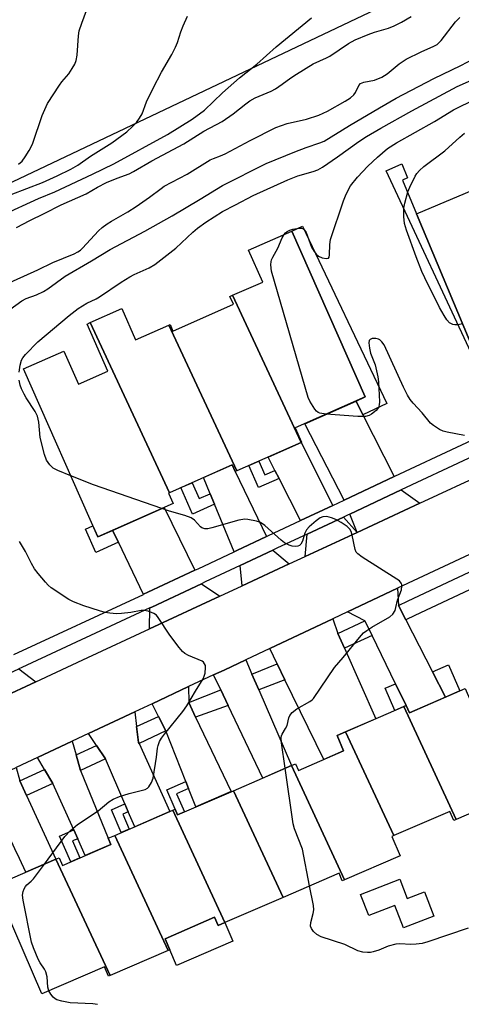
# Model space of a CAD drawing. Units: inches. Extents: x 1225769 to 1231769, y 541455 to 545455.
# Drawn here: x 1226851 to 1226977, y 542440 to 542720 of the extents above; entities that cross this region are included whole.
import ezdxf

# ---------------------------------------------------------------- set-up
doc = ezdxf.new("R2010")
doc.units = ezdxf.units.IN
doc.header["$MEASUREMENT"] = 0
for name, color, linetype in [('BLDG-Footprint', 5, 'Continuous'), ('CULTRL-Pad', 6, 'Continuous'), ('NTRL-Trees', 3, 'Continuous'), ('TRANS-Driveway', 251, 'Continuous'), ('TRANS-Non Street Sidewalk', 7, 'Continuous'), ('TRANS-Road', 130, 'Continuous'), ('TRANS-Street Sidewalk', 7, 'Continuous'), ('Undefined', 1, 'Continuous')]:
    doc.layers.add(name, color=color, linetype=linetype)

msp = doc.modelspace()

# ---------------------------------------------------------------- linework, layer by layer
at = {"layer": 'BLDG-Footprint'}
for points, elevation in [([(1227003.22, 542635.48), (1226980.69, 542626.02), (1226964.28, 542665.14), (1226984.26, 542673.52), (1226979.88, 542683.98), (1226980.53, 542684.26)], 442.29), ([(1226931.44, 542600.12), (1226911.98, 542641.95), (1226920.52, 542645.73), (1226916.51, 542654.78), (1226928.81, 542660.22), (1226949.69, 542613.05), (1226929.79, 542604.24), (1226931.58, 542600.18)], 439.93), ([(1226931.44, 542600.12), (1226913.15, 542592.02), (1226893.87, 542633.47), (1226894.19, 542633.61), (1226894.99, 542631.79), (1226912.18, 542639.4), (1226911.2, 542641.6), (1226911.98, 542641.95)], 439.03), ([(1226893.87, 542633.47), (1226913.15, 542592.02), (1226912.72, 542591.83), (1226911.87, 542593.75), (1226893.97, 542585.83), (1226871.47, 542634.19), (1226880.43, 542638.16), (1226884.37, 542629.26)], 438.3), ([(1226893.97, 542585.83), (1226893.7, 542585.71), (1226895.02, 542582.73), (1226873.61, 542573.25), (1226852.46, 542621.01), (1226863.93, 542626.08), (1226868.11, 542616.65), (1226876.51, 542620.37), (1226870.57, 542633.79), (1226871.47, 542634.19)], 437.96), ([(1226975.56, 542492.95), (1226960.65, 542525.01), (1226961.36, 542525.31), (1226962.24, 542523.28), (1226978.16, 542530.16), (1226991.31, 542499.76)], 439.34), ([(1226975.56, 542492.95), (1226974.91, 542492.67), (1226973.8, 542495.24), (1226957.85, 542488.34), (1226944.12, 542517.86), (1226960.65, 542525.01)], 438.77), ([(1226957.85, 542488.34), (1226957.28, 542488.09), (1226959.64, 542482.62), (1226943.84, 542475.79), (1226928.73, 542508.27), (1226929.87, 542508.76), (1226930.68, 542506.9), (1226943.55, 542512.47), (1226941.68, 542516.8), (1226944.12, 542517.86)], 438.65), ([(1226943.84, 542475.79), (1226943.17, 542475.5), (1226942.23, 542477.67), (1226926.31, 542470.79), (1226912.2, 542501.12), (1226928.73, 542508.27)], 437.76), ([(1226926.31, 542470.79), (1226909.78, 542463.64), (1226894.94, 542495.54), (1226895.63, 542495.84), (1226896.32, 542494.25), (1226912.2, 542501.12)], 436.51), ([(1226909.78, 542463.64), (1226907.85, 542462.81), (1226906.85, 542465.12), (1226892.78, 542459.04), (1226894.14, 542455.91), (1226893.63, 542455.69), (1226878.42, 542488.4), (1226894.94, 542495.54)], 436.48), ([(1226893.63, 542455.69), (1226877.1, 542448.54), (1226861.7, 542481.65), (1226862.65, 542482.06), (1226863.61, 542479.87), (1226877.34, 542485.8), (1226876.56, 542487.6), (1226878.42, 542488.4)], 436.49), ([(1226877.1, 542448.54), (1226876.67, 542448.35), (1226875.51, 542451.03), (1226857.68, 542443.33), (1226844.35, 542474.15), (1226861.7, 542481.65)], 435.86)]:
    msp.add_lwpolyline(points, close=True, dxfattribs=dict(at, elevation=elevation))
at = {"layer": 'CULTRL-Pad'}
for points in [[(1226959.52, 542475.96), (1226961.65, 542470.47), (1226966.51, 542472.36), (1226969.2, 542465.43), (1226960.62, 542462.1), (1226958.12, 542468.52), (1226950.68, 542465.63), (1226948.35, 542471.62), (1226950.04, 542472.28)], [(1226906.85, 542465.12), (1226907.85, 542462.81), (1226909.78, 542463.64), (1226912.06, 542458.36), (1226896.05, 542451.46), (1226894.14, 542455.91), (1226892.78, 542459.04)]]:
    msp.add_lwpolyline(points, close=True, dxfattribs=at)
at = {"layer": 'NTRL-Trees'}
msp.add_lwpolyline([(1227617.67, 542677.84), (1227556.65, 542747.22), (1227515.34, 542794.19), (1227407.81, 542842.29), (1227333.1, 542890.97), (1227279.32, 542880.58), (1227254.99, 542866.72), (1227098.2, 542792.31), (1227082.32, 542784.77), (1226610.71, 542560.93), (1226560.99, 542536.94), (1226488.81, 542502.11), (1226474.93, 542443.08), (1226493.46, 542411.8)], dxfattribs=at)
at = {"layer": 'TRANS-Driveway'}
for points in [[(1226949.05, 542607.99), (1226957.96, 542590.43), (1226943.7, 542583.74), (1226932.52, 542605.45), (1226947.08, 542611.89)], [(1226940.5, 542582.24), (1226931.28, 542577.91), (1226925.19, 542589.88), (1226924.02, 542592.18), (1226922.09, 542595.98), (1226931.44, 542600.12)], [(1226921.58, 542573.36), (1226913.16, 542569.41), (1226912.43, 542569.06), (1226906.83, 542582.55), (1226905.59, 542585.55), (1226903.69, 542590.13), (1226911.87, 542593.75), (1226912.72, 542591.83)], [(1226965.24, 542582.84), (1226947.41, 542574.56), (1226945.31, 542579.76), (1226959.9, 542586.61)], [(1226901.19, 542563.79), (1226887.88, 542557.54), (1226886.61, 542556.95), (1226886.57, 542556.93), (1226879.48, 542571.73), (1226877.84, 542575.13), (1226892.46, 542581.6)], [(1226947.41, 542574.56), (1226932.64, 542567.7), (1226933.22, 542574.09), (1226943.5, 542578.91)], [(1226928.08, 542565.58), (1226914.73, 542559.38), (1226914.07, 542565.1), (1226923.44, 542569.5)], [(1226908.29, 542556.39), (1226888.36, 542547.14), (1226888.43, 542553.07), (1226888.94, 542553.31), (1226903.08, 542559.94)], [(1226959.12, 542553.79), (1226961.22, 542549.7), (1226968.78, 542534.94), (1226972.49, 542527.71), (1226962.24, 542523.28), (1226961.36, 542525.31), (1226958.33, 542531.53), (1226951.62, 542545.25), (1226949.6, 542549.38), (1226944.67, 542551.97), (1226958.85, 542558.65)], [(1226941.86, 542545.8), (1226943.75, 542541.61), (1226952.75, 542521.59), (1226944.12, 542517.86), (1226941.68, 542516.8), (1226943.55, 542512.47), (1226937.87, 542510.01), (1226926.86, 542532.65), (1226924.63, 542537.22), (1226922.53, 542541.54), (1226940.43, 542549.97)], [(1226917.46, 542534.22), (1226919.4, 542529.75), (1226928.73, 542508.27), (1226920.52, 542504.72), (1226910.69, 542525.36), (1226908.58, 542529.8), (1226906.57, 542534.03), (1226909.52, 542535.41), (1226915.68, 542538.31)], [(1226855.97, 542532.1), (1226836.38, 542523), (1226836.95, 542529.15), (1226851.11, 542535.73)], [(1226899.47, 542526.17), (1226901.45, 542522.02), (1226911.56, 542500.84), (1226901.51, 542496.5), (1226899.45, 542501.71), (1226898.64, 542503.75), (1226892.96, 542518.09), (1226890.9, 542522.2), (1226889.07, 542525.84), (1226899.42, 542530.69)], [(1226884.67, 542519.32), (1226885.24, 542514.78), (1226885.34, 542514.57), (1226894.08, 542495.17), (1226884.15, 542490.88), (1226882.29, 542495.14), (1226881.34, 542497.34), (1226875.79, 542510.14), (1226873.2, 542514), (1226870.96, 542517.35), (1226884.14, 542523.52)], [(1226867.45, 542511.34), (1226868.74, 542506.88), (1226876.56, 542487.6), (1226877.34, 542485.8), (1226870.06, 542482.66), (1226867.9, 542487.44), (1226866.76, 542489.96), (1226860.79, 542503.19), (1226858.45, 542507.17), (1226856.46, 542510.56), (1226866.35, 542515.19)], [(1226851.42, 542503.92), (1226853.35, 542499.75), (1226861.7, 542481.65), (1226853.17, 542477.96), (1226851.37, 542481.81), (1226850.06, 542484.61), (1226844.83, 542495.81), (1226842.88, 542499.97), (1226840.14, 542503.07), (1226844.07, 542504.76), (1226850.43, 542507.74)]]:
    msp.add_lwpolyline(points, close=True, dxfattribs=at)
at = {"layer": 'TRANS-Non Street Sidewalk'}
for points in [[(1226986.98, 542628.66), (1226988.17, 542626.06), (1226981.17, 542622.78), (1226955.61, 542677.38), (1226960.09, 542679.32), (1226961.76, 542675.35), (1226960.26, 542674.72), (1226964.28, 542665.14), (1226980.69, 542626.02)], [(1226949.05, 542607.99), (1226947.08, 542611.89), (1226949.69, 542613.05), (1226928.81, 542660.22), (1226931.84, 542661.57), (1226955.82, 542611.22)], [(1226924.02, 542592.18), (1226925.19, 542589.88), (1226919.36, 542587.3), (1226916.59, 542593.55), (1226919.44, 542594.81), (1226921.17, 542590.92)], [(1226905.59, 542585.55), (1226906.83, 542582.55), (1226900.55, 542579.77), (1226897.22, 542587.27), (1226900.42, 542588.68), (1226902.43, 542584.15)], [(1226877.84, 542575.13), (1226879.48, 542571.73), (1226873.03, 542568.87), (1226870.09, 542575.5), (1226872.2, 542576.44), (1226873.61, 542573.25)], [(1226972.49, 542527.71), (1226968.78, 542534.94), (1226973.4, 542536.93), (1226976.61, 542529.5)], [(1226961.36, 542525.31), (1226960.65, 542525.01), (1226958.14, 542523.92), (1226955.4, 542530.26), (1226958.33, 542531.53)], [(1226899.45, 542501.71), (1226896.05, 542500.24), (1226898.28, 542495.1), (1226896.32, 542494.25), (1226895.63, 542495.84), (1226893.23, 542501.4), (1226898.64, 542503.75)], [(1226882.29, 542495.14), (1226880.7, 542494.46), (1226882.54, 542490.18), (1226880.26, 542489.2), (1226877.47, 542495.66), (1226881.34, 542497.34)], [(1226867.9, 542487.44), (1226866.44, 542486.82), (1226868.52, 542481.99), (1226865.93, 542480.87), (1226862.75, 542488.22), (1226866.76, 542489.96)]]:
    msp.add_lwpolyline(points, close=True, dxfattribs=at)
at = {"layer": 'TRANS-Road'}
for points in [[(1226836.38, 542523), (1226855.97, 542532.1), (1226870.77, 542538.97), (1226888.36, 542547.14), (1226908.29, 542556.39), (1226914.73, 542559.38), (1226928.08, 542565.58), (1226932.64, 542567.7), (1226947.41, 542574.56), (1226965.24, 542582.84), (1226984.47, 542591.77)], [(1226983.79, 542570.39), (1226958.85, 542558.65), (1226944.67, 542551.97), (1226940.43, 542549.97), (1226922.53, 542541.54), (1226915.68, 542538.31), (1226909.52, 542535.41), (1226906.57, 542534.03), (1226899.42, 542530.69), (1226889.07, 542525.84), (1226884.14, 542523.52), (1226870.96, 542517.35), (1226866.35, 542515.19), (1226856.46, 542510.56), (1226850.43, 542507.74)]]:
    msp.add_lwpolyline(points, dxfattribs=at)
at = {"layer": 'TRANS-Street Sidewalk'}
for points in [[(1226849.77, 542539.83), (1226886.57, 542556.93), (1226886.61, 542556.95), (1226887.88, 542557.54), (1226901.19, 542563.79), (1226902.12, 542564.23), (1226912.43, 542569.06), (1226913.16, 542569.41), (1226921.58, 542573.36), (1226922.13, 542573.62), (1226931.28, 542577.91), (1226940.5, 542582.24), (1226943.7, 542583.74), (1226957.96, 542590.43), (1226958.08, 542590.49), (1226996.27, 542608.31)], [(1226998.05, 542604.42), (1226959.9, 542586.61), (1226945.31, 542579.76), (1226944.67, 542579.46), (1226943.5, 542578.91), (1226933.22, 542574.09), (1226924.77, 542570.12), (1226923.44, 542569.5), (1226914.07, 542565.1), (1226904.18, 542560.46), (1226903.08, 542559.94), (1226888.94, 542553.31), (1226888.43, 542553.07), (1226851.96, 542536.12), (1226851.11, 542535.73)]]:
    msp.add_lwpolyline(points, dxfattribs=at)
for points in [[(1227005.76, 542570.65), (1226963.82, 542550.9), (1226961.22, 542549.7), (1226959.12, 542553.79), (1226961.88, 542555.07), (1227003.29, 542574.56)], [(1226951.62, 542545.25), (1226943.75, 542541.61), (1226941.86, 542545.8), (1226949.6, 542549.38)], [(1226926.86, 542532.65), (1226919.4, 542529.75), (1226917.46, 542534.22), (1226924.63, 542537.22)], [(1226910.69, 542525.36), (1226901.45, 542522.02), (1226899.47, 542526.17), (1226908.58, 542529.8)], [(1226892.96, 542518.09), (1226885.34, 542514.57), (1226885.24, 542514.78), (1226884.67, 542519.32), (1226890.9, 542522.2)], [(1226875.79, 542510.14), (1226868.74, 542506.88), (1226867.45, 542511.34), (1226873.2, 542514)], [(1226860.79, 542503.19), (1226853.35, 542499.75), (1226851.42, 542503.92), (1226858.45, 542507.17)]]:
    msp.add_lwpolyline(points, close=True, dxfattribs=at)
at = {"layer": 'Undefined'}
for points, elevation in [([(1226851.05, 542679.21), (1226852.11, 542680.08), (1226852.99, 542681.27), (1226854.07, 542683.07), (1226854.8, 542684.37), (1226855.16, 542685.18), (1226857.83, 542693.07), (1226859.31, 542696.49), (1226862.68, 542701.7), (1226863.37, 542702.62), (1226865.35, 542704.95), (1226866.36, 542706.39), (1226867.11, 542707.64), (1226867.5, 542708.73), (1226867.78, 542710.19), (1226868.15, 542715.68), (1226868.36, 542717.12), (1226869.08, 542719.35), (1226870.42, 542722.9)], 426), ([(1226844.46, 542668.89), (1226857.92, 542674.03), (1226862.03, 542675.89), (1226865.96, 542677.82), (1226867.92, 542678.9), (1226871.56, 542681.52), (1226877.64, 542685.34), (1226881.83, 542688.39), (1226883.48, 542689.91), (1226884.64, 542691.12), (1226885.49, 542692.28), (1226886.23, 542693.51), (1226887.48, 542696.92), (1226889.34, 542700.82), (1226891.72, 542705.42), (1226894.7, 542710.45), (1226895.75, 542712.49), (1226896.3, 542713.81), (1226897.28, 542716.89), (1226897.92, 542718.55), (1226899.09, 542721.28)], 428), ([(1226846.44, 542664.77), (1226856.79, 542669.47), (1226861.36, 542671.32), (1226872.11, 542676.36), (1226878.14, 542679.36), (1226893.44, 542687.63), (1226900.45, 542692.01), (1226903.94, 542694.57), (1226909.11, 542699.51), (1226913.96, 542703.78), (1226918.89, 542707.67), (1226924.35, 542712.56), (1226934.41, 542720.8)], 430), ([(1226846.7, 542644.75), (1226856.53, 542649.15), (1226860.81, 542651.25), (1226866.88, 542653.77), (1226867.9, 542654.27), (1226868.67, 542654.79), (1226869.3, 542655.38), (1226873.78, 542660.28), (1226874.84, 542661.18), (1226876.28, 542662.24), (1226877.53, 542663.04), (1226882.17, 542665.69), (1226884.54, 542667.19), (1226888.33, 542669.84), (1226891.6, 542672.32), (1226892.52, 542672.94), (1226899.06, 542676.41), (1226905.61, 542680.42), (1226906.51, 542680.86), (1226908.53, 542681.6), (1226909.83, 542682.2), (1226916.93, 542685.95), (1226924.28, 542689.69), (1226927.47, 542690.78), (1226932.98, 542692.05), (1226936.5, 542693.15), (1226938.96, 542694.26), (1226944.02, 542697.16), (1226945.5, 542698.09), (1226946.46, 542698.94), (1226946.88, 542699.57), (1226947.83, 542701.62), (1226948.37, 542702.16), (1226949.25, 542702.5), (1226952.35, 542703.1), (1226954.45, 542704.01), (1226955.93, 542704.88), (1226959.32, 542707.71), (1226961.33, 542709.07), (1226965.56, 542711.15), (1226969.21, 542712.76), (1226970.12, 542713.28), (1226970.67, 542713.76), (1226971.25, 542714.41), (1226975.36, 542719.73), (1226976.62, 542720.94)], 434), ([(1226850.51, 542661.21), (1226854.25, 542663.21), (1226858.39, 542665.16), (1226863.23, 542667.64), (1226870.31, 542670.82), (1226873.55, 542672.72), (1226876.11, 542674), (1226879.15, 542675.29), (1226882.56, 542676.49), (1226883.78, 542677.1), (1226889.03, 542680.18), (1226898.11, 542685.02), (1226903.77, 542688.61), (1226908.98, 542691.32), (1226912.16, 542693.55), (1226915.75, 542696.43), (1226916.9, 542697.24), (1226918.42, 542698.05), (1226922.89, 542700.03), (1226924.17, 542700.68), (1226926.07, 542701.94), (1226928.5, 542703.79), (1226930.14, 542704.86), (1226934.86, 542707.71), (1226938.63, 542709.42), (1226939.6, 542709.95), (1226944.89, 542713.55), (1226946.83, 542714.55), (1226950.54, 542716.14), (1226952.28, 542716.77), (1226956.32, 542717.91), (1226957.91, 542718.6), (1226959.97, 542719.63), (1226962.73, 542721.18)], 432), ([(1226848.55, 542637.93), (1226852.05, 542640.35), (1226853.27, 542641), (1226856.16, 542642.09), (1226858.17, 542643.06), (1226859.36, 542643.82), (1226864.35, 542647.35), (1226871.86, 542651.76), (1226877.09, 542654.99), (1226886.97, 542660.23), (1226894.76, 542664.55), (1226902.78, 542669.28), (1226909.1, 542673.14), (1226921.53, 542679.46), (1226929.7, 542682.78), (1226932.93, 542683.99), (1226936.82, 542685.28), (1226937.97, 542685.78), (1226945.22, 542690.26), (1226953.76, 542695.28), (1226958.53, 542697.95), (1226969.21, 542703.61), (1226976.87, 542707.25), (1226985.93, 542712.03)], 436), ([(1226851.27, 542620.1), (1226851.54, 542622.11), (1226851.92, 542623.48), (1226852.33, 542624.22), (1226853.07, 542625.12), (1226856.55, 542628.75), (1226865.46, 542636.22), (1226868.01, 542638.18), (1226870.49, 542639.71), (1226873.13, 542640.96), (1226874.08, 542641.5), (1226880.29, 542645.73), (1226882.71, 542647.21), (1226883.97, 542647.86), (1226888.25, 542649.73), (1226889.86, 542650.67), (1226895.85, 542655.35), (1226900.63, 542659.89), (1226901.95, 542661.02), (1226904.33, 542662.71), (1226909.05, 542665.79), (1226912.74, 542667.64), (1226917.8, 542670.37), (1226927.63, 542674.81), (1226930.49, 542675.92), (1226934.88, 542677.12), (1226936.25, 542677.66), (1226937.49, 542678.4), (1226941.83, 542681.31), (1226947.84, 542685.65), (1226950.01, 542687.09), (1226954.11, 542689.5), (1226962.97, 542694.37), (1226975.84, 542701.35), (1226984.17, 542704.97)], 438), ([(1226926.6, 542659.25), (1226927.02, 542659.73), (1226927.48, 542660.06), (1226928.26, 542660.47), (1226929.05, 542660.76), (1226930.83, 542661.05), (1226931.59, 542660.99), (1226932.06, 542660.81), (1226932.44, 542660.48), (1226932.85, 542659.78), (1226934.44, 542655.63), (1226935.17, 542654.44), (1226935.84, 542653.57), (1226936.44, 542653.03), (1226937.42, 542652.61), (1226938.67, 542652.39), (1226939.24, 542652.53), (1226939.44, 542652.82), (1226939.57, 542653.46), (1226939.58, 542656.35), (1226939.81, 542657.8), (1226943.5, 542668.85), (1226944.25, 542670.71), (1226945.51, 542673.03), (1226947.45, 542675.56), (1226950.44, 542678.7), (1226953.17, 542681.21), (1226956.05, 542683.65), (1226958.59, 542685.33), (1226969.44, 542691.4), (1226974.83, 542694.63), (1226981.18, 542697.77)], 440), ([(1226977.42, 542633.8), (1226976, 542633.57), (1226975.15, 542633.58), (1226974.61, 542633.67), (1226973.69, 542634.17), (1226972.93, 542634.96), (1226972.15, 542636.17), (1226970.86, 542638.45), (1226966.64, 542646.89), (1226965.78, 542648.76), (1226964.19, 542652.89), (1226961.45, 542660.44), (1226960.84, 542662.41), (1226960.65, 542664.4), (1226960.65, 542666.69), (1226960.93, 542668.15), (1226961.79, 542671.33), (1226962.35, 542672.68), (1226963.9, 542675.83), (1226964.36, 542676.56), (1226965.11, 542677.44), (1226966.4, 542678.55), (1226972.35, 542683.02), (1226976.63, 542686.92), (1226977.96, 542688.03)], 442), ([(1226938.57, 542608.13), (1226936.77, 542608.48), (1226936.27, 542608.67), (1226935.84, 542608.97), (1226935.31, 542609.6), (1226934.84, 542610.32), (1226933.97, 542611.84), (1226933.48, 542612.9), (1226923.07, 542648.8), (1226922.91, 542649.64), (1226922.86, 542650.71), (1226922.92, 542651.49), (1226923.06, 542652.02), (1226923.42, 542652.81), (1226924.83, 542655.37), (1226926.1, 542658.33), (1226926.6, 542659.25)], 440), ([(1226977.95, 542602.1), (1226972.98, 542603), (1226971.86, 542603.32), (1226970.84, 542603.83), (1226969.15, 542604.91), (1226968.27, 542605.64), (1226965.89, 542608.51), (1226963.34, 542611.25), (1226962.48, 542612.32), (1226961.72, 542613.55), (1226960.53, 542615.87), (1226955.03, 542627.86), (1226954.44, 542628.72), (1226953.89, 542629.25), (1226953.47, 542629.5), (1226952.72, 542629.67), (1226951.7, 542629.64), (1226951.07, 542629.43), (1226950.82, 542629.12), (1226950.73, 542628.4), (1226950.89, 542626.96), (1226951.18, 542625.5), (1226952.55, 542622.14), (1226953.28, 542618.78), (1226953.43, 542617.31), (1226953.75, 542611.63), (1226953.7, 542610.77), (1226953.45, 542610.01), (1226952.78, 542609.2), (1226951.51, 542608.14), (1226950.81, 542607.74), (1226949.79, 542607.52), (1226947.58, 542607.49), (1226938.57, 542608.13)], 440), ([(1226865.9, 542590.67), (1226862.24, 542592.17), (1226860.94, 542592.82), (1226860.5, 542593.16), (1226859.95, 542593.75), (1226859.02, 542595.11), (1226858.42, 542596.71), (1226857.19, 542601.49), (1226856.81, 542605.87), (1226856.42, 542607.58), (1226855.81, 542608.89), (1226853.22, 542612.81), (1226852.64, 542613.81), (1226851.88, 542615.35), (1226851.5, 542616.41), (1226851.29, 542617.78)], 438), ([(1226891.85, 542581.33), (1226872.39, 542588.03), (1226865.9, 542590.67)], 438), ([(1226926.93, 542507.49), (1226925.9, 542514.76), (1226925.8, 542516.2), (1226925.88, 542516.75), (1226926.06, 542517.21), (1226927.03, 542518.76), (1226927.45, 542519.66), (1226927.99, 542521.79), (1226928.27, 542522.53), (1226928.93, 542523.34), (1226930.19, 542524.37), (1226933.89, 542526.44), (1226934.56, 542526.93), (1226934.95, 542527.34), (1226940.96, 542536.14), (1226943.45, 542539), (1226948.08, 542544.68), (1226949.22, 542545.95), (1226950.12, 542546.67), (1226951.61, 542547.61), (1226956.72, 542550.54), (1226957.55, 542551.26), (1226958.16, 542552.39), (1226958.89, 542555.32), (1226960.01, 542558.22), (1226960.14, 542559.23), (1226960.08, 542559.7), (1226959.93, 542560.13), (1226959.4, 542560.74), (1226958.7, 542561.26), (1226948.8, 542567.54), (1226947.61, 542568.41), (1226947.11, 542568.96), (1226946.78, 542569.64), (1226945.99, 542573.72), (1226945.68, 542574.79), (1226945.31, 542575.5), (1226944.52, 542576.25), (1226942.84, 542577.34), (1226941.34, 542578.2), (1226940.06, 542578.71), (1226938.76, 542579.02), (1226937.64, 542578.99), (1226936.88, 542578.69), (1226935.72, 542577.86), (1226933.72, 542576.17), (1226932.98, 542575.32), (1226932.53, 542574.3), (1226931.86, 542572.1), (1226931.35, 542571.17), (1226930.96, 542570.85), (1226930.5, 542570.64), (1226929.72, 542570.53), (1226928.88, 542570.67), (1226928.05, 542570.93), (1226926.73, 542571.57), (1226925.79, 542572.31), (1226921.15, 542576.47), (1226919.86, 542577.33), (1226918.8, 542577.71), (1226916.28, 542578.25), (1226915.44, 542578.31), (1226914.87, 542578.25), (1226913.72, 542577.99), (1226906.02, 542575.81), (1226904.88, 542575.6), (1226904.03, 542575.6), (1226903.25, 542575.82), (1226902.79, 542576.13), (1226901.1, 542578), (1226900.21, 542578.64), (1226898.36, 542579.34), (1226894.05, 542580.59), (1226891.85, 542581.33)], 438), ([(1226858.48, 542480.26), (1226864.23, 542488.11), (1226865.86, 542489.8), (1226867.85, 542491.55), (1226873.68, 542495.43), (1226876.75, 542497.92), (1226877.96, 542498.71), (1226879.81, 542499.45), (1226882.51, 542500.36), (1226887.07, 542501.5), (1226887.8, 542501.88), (1226888.17, 542502.24), (1226888.88, 542503.4), (1226889.37, 542504.7), (1226890.29, 542510.65), (1226890.58, 542513.17), (1226890.77, 542513.99), (1226891.18, 542515.07), (1226891.74, 542516.03), (1226892.56, 542517.15), (1226897.8, 542523.6), (1226898.98, 542525.23), (1226901.44, 542529.44), (1226903.62, 542532.87), (1226903.92, 542533.66), (1226904.13, 542534.49), (1226904.3, 542536.16), (1226904.21, 542536.69), (1226904, 542537.19), (1226903.7, 542537.63), (1226903.31, 542537.96), (1226899.38, 542539.56), (1226898.36, 542540.13), (1226897.71, 542540.68), (1226896.78, 542541.8), (1226894.14, 542545.31), (1226890.83, 542550.31), (1226890.27, 542550.98), (1226889.59, 542551.5), (1226887.98, 542552.19), (1226886.85, 542552.38), (1226885.98, 542552.31), (1226883.05, 542551.8), (1226880.37, 542551.48), (1226878.93, 542551.43), (1226877.02, 542551.57), (1226875.7, 542551.81), (1226874.14, 542552.21), (1226869.66, 542553.68), (1226866.67, 542554.81), (1226865.36, 542555.43), (1226860.39, 542558.78), (1226859.49, 542559.54), (1226858.71, 542560.39), (1226856.65, 542562.82), (1226855.61, 542564.19), (1226854.77, 542565.67), (1226853.08, 542569.13), (1226851.39, 542571.93)], 436), ([(1226933.86, 542474.06), (1226931.81, 542484.52), (1226929.58, 542490.29), (1226929.15, 542491.7), (1226926.93, 542507.49)], 438), ([(1226859.69, 542444.2), (1226859.42, 542445.3), (1226859.2, 542448.18), (1226858.86, 542449.6), (1226858.5, 542450.36), (1226857.22, 542452.2), (1226856.66, 542453.18), (1226855.34, 542456.42), (1226854.79, 542458.07), (1226852.34, 542469.96), (1226852.17, 542471.41), (1226852.35, 542472.49), (1226852.67, 542473.23), (1226853.08, 542473.92), (1226853.43, 542474.32), (1226854.69, 542475.41), (1226855.29, 542476.06), (1226858.48, 542480.26)], 436), ([(1226979, 542462.03), (1226967.49, 542458.14), (1226965.89, 542457.71), (1226964.15, 542457.5), (1226962.69, 542457.43), (1226959.5, 542457.56), (1226958.38, 542457.44), (1226956.19, 542456.89), (1226953.56, 542455.81), (1226951.99, 542455.29), (1226951.2, 542455.11), (1226950.37, 542455.07), (1226948.97, 542455.23), (1226947.6, 542455.56), (1226943.9, 542457.35), (1226937.18, 542459.6), (1226935.96, 542460.21), (1226934.98, 542461.05), (1226934.38, 542461.92), (1226934.15, 542462.63), (1226934.21, 542463.67), (1226934.92, 542466.16), (1226935.06, 542467.28), (1226934.94, 542468.45), (1226933.86, 542474.06)], 438), ([(1226873.49, 542440.33), (1226872.16, 542440.49), (1226865.74, 542440.83), (1226863.41, 542441.27), (1226862.01, 542441.67), (1226861.5, 542441.92), (1226860.9, 542442.44), (1226860.22, 542443.29), (1226859.69, 542444.2)], 436)]:
    msp.add_lwpolyline(points, dxfattribs=dict(at, elevation=elevation))

doc.saveas('drawing.dxf')
